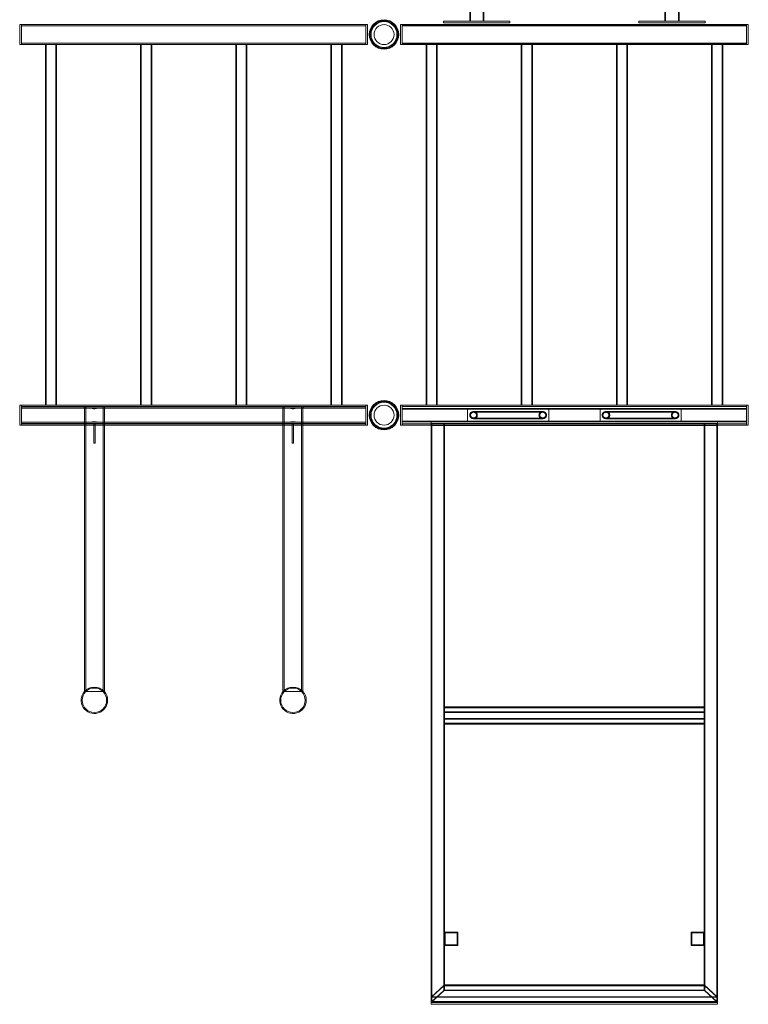
# Model space of a CAD drawing. Extents: x -13583 to -1511, y -2507 to 5201.
# Drawn here: x -7047 to -4846, y -1008 to 1967 of the extents above; entities that cross this region are included whole.
import ezdxf

# ---------------------------------------------------------------- set-up
doc = ezdxf.new("R2010")
doc.units = 0
doc.header["$MEASUREMENT"] = 0

# ---------------------------------------------------------------- blocks, each defined once
blk = doc.blocks.new('A$C49ffb964')
at = {"color": 0, "linetype": 'Continuous', "lineweight": 0}
for p, q in [((-21684.1, 7488), (-21684.1, 8968)), ((-21682.1, 7488), (-21682.1, 8968)), ((-21643.7, 7488), (-21643.7, 8968)), ((-21641.7, 7488), (-21641.7, 8968)), ((-21094.1, 7488), (-21094.1, 8968)), ((-21092.1, 7488), (-21092.1, 8968)), ((-21053.7, 7488), (-21053.7, 8968)), ((-21051.7, 7488), (-21051.7, 8968)), ((-23043.5, 7477.9), (-23043.5, 7417.9)), ((-23038.5, 7477.9), (-23043.5, 7477.9)), ((-23038.5, 7478), (-23038.5, 7477.9)), ((-23038.5, 7478), (-21997.4, 7478)), ((-23038.5, 7477.9), (-23038.5, 7417.9)), ((-23038.5, 7474), (-21997.4, 7474)), ((-21997.4, 7477.9), (-21997.4, 7478)), ((-21997.4, 7477.9), (-21997.4, 7417.9)), ((-21992.4, 7477.9), (-21997.4, 7477.9)), ((-21992.4, 7477.9), (-21992.4, 7417.9)), ((-21893.5, 7477.9), (-21893.5, 7417.9)), ((-21888.5, 7477.9), (-21893.5, 7477.9)), ((-21888.5, 7478), (-21888.5, 7477.9)), ((-21888.5, 7478), (-20847.4, 7478)), ((-21888.5, 7477.9), (-21888.5, 7417.9)), ((-21888.5, 7476), (-20847.4, 7476)), ((-21888.5, 7474), (-20847.4, 7474)), ((-21562.9, 7488), (-21762.9, 7488)), ((-21762.9, 7488), (-21762.9, 7483)), ((-21762.9, 7483), (-21562.9, 7483)), ((-21562.9, 7488), (-21562.9, 7483)), ((-20972.9, 7488), (-21172.9, 7488)), ((-21172.9, 7488), (-21172.9, 7483)), ((-21172.9, 7483), (-20972.9, 7483)), ((-20972.9, 7488), (-20972.9, 7483)), ((-20847.4, 7477.9), (-20847.4, 7478)), ((-20847.4, 7477.9), (-20847.4, 7417.9)), ((-20842.4, 7477.9), (-20847.4, 7477.9)), ((-20842.4, 7477.9), (-20842.4, 7417.9)), ((-23043.5, 7417.9), (-23038.5, 7417.9)), ((-23038.5, 7421.7), (-21997.4, 7421.7)), ((-23038.5, 7417.9), (-23038.5, 7417.7)), ((-23038.5, 7417.7), (-22966, 7417.7)), ((-22965, 7417.7), (-22966, 7417.7)), ((-22966, 7417.7), (-22966, 6328)), ((-22932.3, 7417.7), (-22965, 7417.7)), ((-22964, 7417.7), (-22964, 6328)), ((-22934.3, 7417.7), (-22934.3, 6328)), ((-22932.3, 7417.7), (-22678.5, 7417.7)), ((-22932.3, 7417.7), (-22932.3, 6328)), ((-22644.8, 7417.7), (-22678.5, 7417.7)), ((-22678.5, 7417.7), (-22678.5, 6328)), ((-22676.5, 7417.7), (-22676.5, 6328)), ((-22646.8, 7417.7), (-22646.8, 6328)), ((-22644.8, 7417.7), (-22391, 7417.7)), ((-22644.8, 7417.7), (-22644.8, 6328)), ((-22370.8, 7417.7), (-22391, 7417.7)), ((-22391, 7417.7), (-22391, 6328)), ((-22389, 7417.7), (-22389, 6328)), ((-22357.3, 7417.7), (-22370.8, 7417.7)), ((-22359.3, 7417.7), (-22359.3, 6328)), ((-22357.3, 7417.7), (-22103.5, 7417.7)), ((-22357.3, 7417.7), (-22357.3, 6328)), ((-22070.3, 7417.7), (-22103.5, 7417.7)), ((-22103.5, 7417.7), (-22103.5, 6328)), ((-22101.5, 7417.7), (-22101.5, 6328)), ((-22071.8, 7417.7), (-22071.8, 6328)), ((-22069.8, 7417.7), (-22070.3, 7417.7)), ((-22069.8, 7417.7), (-21997.4, 7417.7)), ((-22069.8, 7417.7), (-22069.8, 6328)), ((-21997.4, 7417.7), (-21997.4, 7417.9)), ((-21997.4, 7417.9), (-21992.4, 7417.9)), ((-21893.5, 7417.9), (-21888.5, 7417.9)), ((-21888.5, 7421.7), (-20847.4, 7421.7)), ((-21888.5, 7419.7), (-20847.4, 7419.7)), ((-21888.5, 7417.9), (-21888.5, 7417.7)), ((-21888.5, 7417.7), (-21816, 7417.7)), ((-21782.3, 7417.7), (-21816, 7417.7)), ((-21816, 7417.7), (-21816, 6328)), ((-21814, 7417.7), (-21814, 6328)), ((-21784.3, 7417.7), (-21784.3, 6328)), ((-21782.3, 7417.7), (-21528.5, 7417.7)), ((-21782.3, 7417.7), (-21782.3, 6328)), ((-21494.8, 7417.7), (-21528.5, 7417.7)), ((-21528.5, 7417.7), (-21528.5, 6328)), ((-21526.5, 7417.7), (-21526.5, 6328)), ((-21496.8, 7417.7), (-21496.8, 6328)), ((-21494.8, 7417.7), (-21241, 7417.7)), ((-21494.8, 7417.7), (-21494.8, 6328)), ((-21207.9, 7417.7), (-21241, 7417.7)), ((-21241, 7417.7), (-21241, 6328)), ((-21239, 7417.7), (-21239, 6328)), ((-21209.3, 7417.7), (-21209.3, 6328)), ((-21207.3, 7417.7), (-21207.9, 7417.7)), ((-21207.3, 7417.7), (-20953.5, 7417.7)), ((-21207.3, 7417.7), (-21207.3, 6328)), ((-20919.8, 7417.7), (-20953.5, 7417.7)), ((-20953.5, 7417.7), (-20953.5, 6328)), ((-20951.5, 7417.7), (-20951.5, 6328)), ((-20921.8, 7417.7), (-20921.8, 6328)), ((-20919.8, 7417.7), (-20847.4, 7417.7)), ((-20919.8, 7417.7), (-20919.8, 6328)), ((-20847.4, 7417.9), (-20842.4, 7417.9)), ((-20847.4, 7417.7), (-20847.4, 7417.9)), ((-23043.5, 6327.9), (-23043.5, 6267.9)), ((-23038.5, 6327.9), (-23043.5, 6327.9)), ((-23038.5, 6328), (-23038.5, 6327.9)), ((-23038.5, 6328), (-22966, 6328)), ((-23038.5, 6327.9), (-23038.5, 6267.9)), ((-23038.5, 6324), (-21997.4, 6324)), ((-23038.5, 6322.9), (-21997.4, 6322.9)), ((-22830, 6318.9), (-23038.5, 6318.9)), ((-22966, 6328), (-22965, 6328)), ((-22965, 6328), (-22932.3, 6328)), ((-22932.3, 6328), (-22678.5, 6328)), ((-22848.4, 6318.9), (-22848.4, 6322.9)), ((-22848.1, 6322.9), (-22848.1, 6267.7)), ((-22844.1, 6322.9), (-22844.1, 5462.9)), ((-22805.8, 6318.9), (-22830, 6318.9)), ((-22230, 6318.9), (-22805.8, 6318.9)), ((-22791.8, 6322.9), (-22791.8, 5462.9)), ((-22787.8, 6322.9), (-22787.8, 6267.7)), ((-22787.4, 6318.9), (-22787.4, 6322.9)), ((-22678.5, 6328), (-22644.8, 6328)), ((-22644.8, 6328), (-22391, 6328)), ((-22391, 6328), (-22370.8, 6328)), ((-22370.8, 6328), (-22357.3, 6328)), ((-22357.3, 6328), (-22103.5, 6328)), ((-22248.4, 6318.9), (-22248.4, 6322.9)), ((-22248.1, 6322.9), (-22248.1, 6267.7)), ((-22244.1, 6322.9), (-22244.1, 5462.9)), ((-22205.8, 6318.9), (-22230, 6318.9)), ((-21997.4, 6318.9), (-22205.8, 6318.9)), ((-22191.8, 6322.9), (-22191.8, 5462.9)), ((-22187.8, 6322.9), (-22187.8, 6267.7)), ((-22187.4, 6318.9), (-22187.4, 6322.9)), ((-22103.5, 6328), (-22070.3, 6328)), ((-22070.3, 6328), (-22069.8, 6328)), ((-22069.8, 6328), (-21997.4, 6328)), ((-21997.4, 6327.9), (-21997.4, 6328)), ((-21997.4, 6327.9), (-21997.4, 6267.9)), ((-21992.4, 6327.9), (-21997.4, 6327.9)), ((-21992.4, 6327.9), (-21992.4, 6267.9)), ((-21893.5, 6327.9), (-21893.5, 6267.9)), ((-21888.5, 6327.9), (-21893.5, 6327.9)), ((-21888.5, 6328), (-21888.5, 6327.9)), ((-21888.5, 6328), (-21816, 6328)), ((-21888.5, 6327.9), (-21888.5, 6267.9)), ((-21888.5, 6324), (-20847.4, 6324)), ((-21690.4, 6317.9), (-21888.5, 6317.9)), ((-20847.4, 6315.9), (-21888.5, 6315.9)), ((-21816, 6328), (-21782.3, 6328)), ((-21782.3, 6328), (-21528.5, 6328)), ((-21690.4, 6277.9), (-21690.4, 6317.9)), ((-21690.4, 6317.9), (-21445.4, 6317.9)), ((-21463.4, 6308.7), (-21672.4, 6308.7)), ((-21463.4, 6306.7), (-21672.4, 6306.7)), ((-21528.5, 6328), (-21494.8, 6328)), ((-21494.8, 6328), (-21241, 6328)), ((-21445.4, 6317.9), (-21445.4, 6277.9)), ((-21290.4, 6317.9), (-21445.4, 6317.9)), ((-21290.4, 6277.9), (-21290.4, 6317.9)), ((-21290.4, 6317.9), (-21045.4, 6317.9)), ((-21063.4, 6308.7), (-21272.4, 6308.7)), ((-21063.4, 6306.7), (-21272.4, 6306.7)), ((-21241, 6328), (-21207.9, 6328)), ((-21207.9, 6328), (-21207.3, 6328)), ((-21207.3, 6328), (-20953.5, 6328)), ((-21045.4, 6317.9), (-21045.4, 6277.9)), ((-20847.4, 6317.9), (-21045.4, 6317.9)), ((-20953.5, 6328), (-20919.8, 6328)), ((-20919.8, 6328), (-20847.4, 6328)), ((-20847.4, 6327.9), (-20847.4, 6328)), ((-20847.4, 6327.9), (-20847.4, 6267.9)), ((-20842.4, 6327.9), (-20847.4, 6327.9)), ((-20842.4, 6327.9), (-20842.4, 6267.9)), ((-22830, 6276.9), (-23038.5, 6276.9)), ((-22848.4, 6272.9), (-22848.4, 6276.9)), ((-22830, 6276.9), (-22805.8, 6276.9)), ((-22230, 6276.9), (-22805.8, 6276.9)), ((-22787.4, 6272.9), (-22787.4, 6276.9)), ((-22248.4, 6272.9), (-22248.4, 6276.9)), ((-22230, 6276.9), (-22205.8, 6276.9)), ((-21997.4, 6276.9), (-22205.8, 6276.9)), ((-22187.4, 6272.9), (-22187.4, 6276.9)), ((-21888.5, 6279.9), (-20847.4, 6279.9)), ((-21888.5, 6277.9), (-21690.4, 6277.9)), ((-21690.4, 6277.9), (-21800.4, 6277.9)), ((-21800.4, 6272.9), (-21800.4, 6277.9)), ((-21445.4, 6277.9), (-21690.4, 6277.9)), ((-21672.4, 6289.4), (-21463.4, 6289.4)), ((-21672.4, 6287.4), (-21463.4, 6287.4)), ((-21290.4, 6277.9), (-21445.4, 6277.9)), ((-21445.4, 6277.9), (-21290.4, 6277.9)), ((-21045.4, 6277.9), (-21290.4, 6277.9)), ((-21272.4, 6289.4), (-21063.4, 6289.4)), ((-21272.4, 6287.4), (-21063.4, 6287.4)), ((-20935.4, 6277.9), (-21045.4, 6277.9)), ((-21045.4, 6277.9), (-20847.4, 6277.9)), ((-20935.4, 6272.9), (-20935.4, 6277.9)), ((-23043.5, 6267.9), (-23038.5, 6267.9)), ((-23038.5, 6272.9), (-21997.4, 6272.9)), ((-23038.5, 6271.7), (-21997.4, 6271.7)), ((-23038.5, 6267.9), (-23038.5, 6267.7)), ((-23038.5, 6267.7), (-21997.4, 6267.7)), ((-22848.1, 6267.7), (-22848.1, 5462.9)), ((-22819.9, 6269.9), (-22819.9, 6271.9)), ((-22819.9, 6269.9), (-22819.9, 6215.9)), ((-22815.9, 6271.9), (-22815.9, 6269.9)), ((-22815.9, 6215.9), (-22815.9, 6269.9)), ((-22787.8, 6267.7), (-22787.8, 5462.9)), ((-22248.1, 6267.7), (-22248.1, 5462.9)), ((-22219.9, 6269.9), (-22219.9, 6271.9)), ((-22219.9, 6269.9), (-22219.9, 6215.9)), ((-22215.9, 6271.9), (-22215.9, 6269.9)), ((-22215.9, 6215.9), (-22215.9, 6269.9)), ((-22187.8, 6267.7), (-22187.8, 5462.9)), ((-21997.4, 6267.7), (-21997.4, 6267.9)), ((-21997.4, 6267.9), (-21992.4, 6267.9)), ((-21893.5, 6267.9), (-21888.5, 6267.9)), ((-21888.5, 6271.7), (-20847.4, 6271.7)), ((-21888.5, 6267.9), (-21888.5, 6267.7)), ((-21888.5, 6267.7), (-20847.4, 6267.7)), ((-21800.4, 6272.9), (-20935.4, 6272.9)), ((-21800.4, 6267.7), (-21800.4, 6272.9)), ((-21800.4, 6272.9), (-21760.4, 6272.9)), ((-20935.4, 6272.9), (-21800.4, 6272.9)), ((-21800.4, 6267), (-21800.4, 6267.7)), ((-21800.4, 6267), (-20935.4, 6267)), ((-21800.4, 6267), (-21800.4, 4518.1)), ((-21798.4, 6272.9), (-21798.4, 4526.5)), ((-21762.4, 4559.7), (-21762.4, 6272.9)), ((-21760.4, 4560.7), (-21760.4, 6272.9)), ((-20975.4, 6272.9), (-20935.4, 6272.9)), ((-20975.4, 6272.9), (-20975.4, 4560.7)), ((-20973.4, 6272.9), (-20973.4, 4559.7)), ((-20937.4, 4526.5), (-20937.4, 6272.9)), ((-20935.4, 6272.9), (-20935.4, 6267.7)), ((-20935.4, 6267.7), (-20935.4, 6267)), ((-20935.4, 6267), (-20935.4, 4518.1)), ((-20847.4, 6267.7), (-20847.4, 6267.9)), ((-20847.4, 6267.9), (-20842.4, 6267.9)), ((-22819.9, 6213.9), (-22819.9, 6215.9)), ((-22816.9, 6212.9), (-22818.9, 6212.9)), ((-22815.9, 6215.9), (-22815.9, 6213.9)), ((-22219.9, 6213.9), (-22219.9, 6215.9)), ((-22216.9, 6212.9), (-22218.9, 6212.9)), ((-22215.9, 6215.9), (-22215.9, 6213.9)), ((-22848.1, 5462.9), (-22787.8, 5462.9)), ((-22848.1, 5462.9), (-22848.1, 5462.9)), ((-22787.8, 5462.9), (-22787.8, 5462.9)), ((-22248.1, 5462.9), (-22187.8, 5462.9)), ((-22248.1, 5462.9), (-22248.1, 5462.9)), ((-22187.8, 5462.9), (-22187.8, 5462.9)), ((-20975.4, 5416.8), (-21760.4, 5416.8)), ((-20975.4, 5414.2), (-21760.4, 5414.2)), ((-21760.4, 5401.2), (-20975.4, 5401.2)), ((-21760.4, 5364.4), (-21760.4, 5401.2)), ((-21760.4, 5400.1), (-20975.4, 5400.1)), ((-20975.4, 5401.2), (-20975.4, 5364.4)), ((-20975.4, 5381.1), (-21760.4, 5381.1)), ((-20975.4, 5380), (-21760.4, 5380)), ((-20975.4, 5367), (-21760.4, 5367)), ((-20975.4, 5364.4), (-21760.4, 5364.4)), ((-21720.4, 4735.8), (-21760.4, 4735.8)), ((-21758.4, 4733.8), (-21758.4, 4697.8)), ((-21722.4, 4733.8), (-21758.4, 4733.8)), ((-21722.4, 4697.8), (-21722.4, 4733.8)), ((-21720.4, 4735.8), (-21720.4, 4695.8)), ((-21015.4, 4695.8), (-21015.4, 4735.8)), ((-20975.4, 4735.8), (-21015.4, 4735.8)), ((-21013.4, 4733.8), (-21013.4, 4697.8)), ((-20977.4, 4733.8), (-21013.4, 4733.8)), ((-20977.4, 4697.8), (-20977.4, 4733.8)), ((-21720.4, 4695.8), (-21760.4, 4695.8)), ((-21758.4, 4697.8), (-21722.4, 4697.8)), ((-20975.4, 4695.8), (-21015.4, 4695.8)), ((-21013.4, 4697.8), (-20977.4, 4697.8)), ((-21760.4, 4576.4), (-21800.4, 4539.6)), ((-21800.4, 4539.6), (-21760.4, 4576.4)), ((-21800.4, 4523.9), (-21760.4, 4560.7)), ((-21760.4, 4560.7), (-21800.4, 4523.9)), ((-21798.4, 4540.6), (-21762.4, 4573.8)), ((-21762.4, 4573.8), (-21798.4, 4540.6)), ((-21762.4, 4559.7), (-21798.4, 4526.5)), ((-21798.4, 4526.5), (-21762.4, 4559.7)), ((-21762.4, 4573.8), (-20973.4, 4573.8)), ((-21762.4, 4559.7), (-20973.4, 4559.7)), ((-21760.4, 4576.4), (-20975.4, 4576.4)), ((-21760.4, 4560.7), (-20975.4, 4560.7)), ((-20935.4, 4539.6), (-20975.4, 4576.4)), ((-20975.4, 4576.4), (-20935.4, 4539.6)), ((-20975.4, 4560.7), (-20935.4, 4523.9)), ((-20935.4, 4523.9), (-20975.4, 4560.7)), ((-20973.4, 4573.8), (-20937.4, 4540.6)), ((-20937.4, 4540.6), (-20973.4, 4573.8)), ((-20937.4, 4526.5), (-20973.4, 4559.7)), ((-20973.4, 4559.7), (-20937.4, 4526.5)), ((-21800.4, 4539.6), (-20935.4, 4539.6)), ((-20935.4, 4523.9), (-21800.4, 4523.9)), ((-20935.4, 4523.9), (-21800.4, 4523.9)), ((-21798.4, 4540.6), (-20937.4, 4540.6)), ((-20937.4, 4526.5), (-21798.4, 4526.5)), ((-20935.4, 4518.1), (-21800.4, 4518.1))]:
    blk.add_line(p, q, dxfattribs=at)
for centre, radius in [((-21942.9, 7447.9), 44.5), ((-21942.9, 7447.9), 44.5), ((-21942.9, 7447.9), 43.1), ((-21942.9, 7447.9), 42.5), ((-21942.9, 7447.9), 40.1), ((-21942.9, 7447.9), 39.2), ((-21942.9, 7447.9), 30.2), ((-21942.9, 6297.9), 44.5), ((-21942.9, 6297.9), 44.5), ((-21942.9, 6297.9), 43.1), ((-21942.9, 6297.9), 42.5), ((-21942.9, 6297.9), 40.1), ((-21942.9, 6297.9), 39.2), ((-21942.9, 6297.9), 30.2), ((-22817.9, 5436.6), 37), ((-22217.9, 5436.6), 37)]:
    blk.add_circle(centre, radius, dxfattribs=at)
for centre, radius, start, end in [((-22818.9, 6271.9), 1, 90, 180), ((-22816.9, 6271.9), 1, 0, 90), ((-22218.9, 6271.9), 1, 90, 180), ((-22216.9, 6271.9), 1, 0, 90), ((-22818.9, 6213.9), 1, 180, 270), ((-22816.9, 6213.9), 1, 270, 0), ((-22218.9, 6213.9), 1, 180, 270), ((-22216.9, 6213.9), 1, 270, 0), ((-22817.9, 5436.6), 40, 41.0837, 138.9163), ((-22217.9, 5436.6), 40, 41.0837, 138.9163), ((-22817.9, 5436.6), 40, 138.9163, 0), ((-22817.9, 5436.6), 40, 0, 41.0837), ((-22217.9, 5436.6), 40, 138.9163, 0), ((-22217.9, 5436.6), 40, 0, 41.0837)]:
    blk.add_arc(centre, radius, start, end, dxfattribs=at)
for points, knots in [([(-22830, 6318.9), (-22828.2, 6318.9), (-22826.2, 6318.6), (-22823.1, 6318.1), (-22822, 6317.9), (-22820, 6317.6), (-22818.9, 6317.5), (-22816.9, 6317.5), (-22815.9, 6317.6), (-22813.8, 6317.9), (-22812.7, 6318.1), (-22809.6, 6318.6), (-22807.6, 6318.9), (-22805.8, 6318.9)], [4.521084, 4.521084, 4.521084, 4.521084, 5.112276, 5.112276, 5.412286, 5.412286, 5.712295, 5.712295, 6.012305, 6.012305, 6.312314, 6.312314, 6.903506, 6.903506, 6.903506, 6.903506]), ([(-22230, 6318.9), (-22228.2, 6318.9), (-22226.2, 6318.6), (-22223.1, 6318.1), (-22222, 6317.9), (-22220, 6317.6), (-22218.9, 6317.5), (-22216.9, 6317.5), (-22215.9, 6317.6), (-22213.8, 6317.9), (-22212.7, 6318.1), (-22209.6, 6318.6), (-22207.6, 6318.9), (-22205.8, 6318.9)], [4.521084, 4.521084, 4.521084, 4.521084, 5.112276, 5.112276, 5.412286, 5.412286, 5.712295, 5.712295, 6.012305, 6.012305, 6.312314, 6.312314, 6.903506, 6.903506, 6.903506, 6.903506]), ([(-21683.7, 6298.1), (-21683.7, 6297.4), (-21683.6, 6296.7), (-21683.3, 6295.3), (-21683.1, 6294.7), (-21682.6, 6293.5), (-21682.2, 6292.8), (-21681.4, 6291.6), (-21680.9, 6291.1), (-21680, 6290.1), (-21679.4, 6289.7), (-21678.1, 6288.9), (-21677.5, 6288.5), (-21676.2, 6288), (-21675.4, 6287.8), (-21673.9, 6287.5), (-21673.2, 6287.4), (-21671.7, 6287.4), (-21671, 6287.5), (-21669.4, 6287.8), (-21668.7, 6288), (-21667.4, 6288.5), (-21666.7, 6288.9), (-21665.4, 6289.7), (-21664.8, 6290.2), (-21663.9, 6291.1), (-21663.4, 6291.6), (-21662.5, 6292.8), (-21662.2, 6293.5), (-21661.7, 6294.7), (-21661.5, 6295.4), (-21661.2, 6296.7), (-21661.1, 6297.4), (-21661.1, 6298.7), (-21661.2, 6299.4), (-21661.5, 6300.8), (-21661.7, 6301.5), (-21662.2, 6302.7), (-21662.5, 6303.3), (-21663.4, 6304.5), (-21663.9, 6305), (-21664.8, 6306), (-21665.4, 6306.5), (-21666.7, 6307.3), (-21667.4, 6307.6), (-21668.7, 6308.1), (-21669.4, 6308.4), (-21671, 6308.7), (-21671.7, 6308.7), (-21673.2, 6308.7), (-21673.9, 6308.7), (-21675.4, 6308.4), (-21676.2, 6308.1), (-21677.5, 6307.6), (-21678.1, 6307.3), (-21679.4, 6306.5), (-21680, 6306), (-21680.9, 6305.1), (-21681.4, 6304.5), (-21682.2, 6303.3), (-21682.6, 6302.7), (-21683.1, 6301.5), (-21683.3, 6300.8), (-21683.6, 6299.4), (-21683.7, 6298.7), (-21683.7, 6298.1)], [0, 0, 0, 0, 0.194019, 0.194019, 0.388039, 0.388039, 0.586801, 0.586801, 0.785563, 0.785563, 0.990808, 0.990808, 1.196052, 1.196052, 1.407984, 1.407984, 1.619915, 1.619915, 1.833031, 1.833031, 2.046146, 2.046146, 2.254122, 2.254122, 2.462099, 2.462099, 2.66222, 2.66222, 2.862341, 2.862341, 3.055335, 3.055335, 3.248328, 3.248328, 3.441321, 3.441321, 3.634315, 3.634315, 3.834436, 3.834436, 4.034557, 4.034557, 4.242533, 4.242533, 4.45051, 4.45051, 4.663625, 4.663625, 4.87674, 4.87674, 5.088672, 5.088672, 5.300604, 5.300604, 5.505848, 5.505848, 5.711092, 5.711092, 5.909855, 5.909855, 6.108617, 6.108617, 6.302636, 6.302636, 6.496656, 6.496656, 6.496656, 6.496656]), ([(-21681.6, 6298.1), (-21681.6, 6298.6), (-21681.5, 6299.2), (-21681.3, 6300.3), (-21681.1, 6300.8), (-21680.7, 6301.8), (-21680.4, 6302.3), (-21679.7, 6303.3), (-21679.4, 6303.7), (-21678.6, 6304.5), (-21678.1, 6304.9), (-21677.1, 6305.6), (-21676.5, 6305.8), (-21675.5, 6306.2), (-21674.9, 6306.4), (-21673.6, 6306.7), (-21673, 6306.7), (-21671.9, 6306.7), (-21671.2, 6306.7), (-21670, 6306.4), (-21669.4, 6306.2), (-21668.3, 6305.8), (-21667.8, 6305.5), (-21666.8, 6304.9), (-21666.3, 6304.5), (-21665.5, 6303.7), (-21665.1, 6303.3), (-21664.4, 6302.3), (-21664.1, 6301.8), (-21663.7, 6300.8), (-21663.5, 6300.3), (-21663.3, 6299.2), (-21663.2, 6298.6), (-21663.2, 6297.5), (-21663.3, 6297), (-21663.5, 6295.9), (-21663.7, 6295.3), (-21664.1, 6294.3), (-21664.4, 6293.8), (-21665.1, 6292.9), (-21665.5, 6292.4), (-21666.3, 6291.6), (-21666.8, 6291.3), (-21667.8, 6290.6), (-21668.3, 6290.3), (-21669.4, 6289.9), (-21670, 6289.7), (-21671.2, 6289.5), (-21671.9, 6289.4), (-21673, 6289.4), (-21673.6, 6289.5), (-21674.9, 6289.7), (-21675.5, 6289.9), (-21676.5, 6290.3), (-21677.1, 6290.6), (-21678.1, 6291.2), (-21678.6, 6291.6), (-21679.4, 6292.4), (-21679.7, 6292.8), (-21680.4, 6293.8), (-21680.7, 6294.3), (-21681.1, 6295.3), (-21681.3, 6295.9), (-21681.5, 6297), (-21681.6, 6297.5), (-21681.6, 6298.1)], [0, 0, 0, 0, 0.157523, 0.157523, 0.315046, 0.315046, 0.476558, 0.476558, 0.638071, 0.638071, 0.804942, 0.804942, 0.971813, 0.971813, 1.144031, 1.144031, 1.316248, 1.316248, 1.489246, 1.489246, 1.662245, 1.662245, 1.830911, 1.830911, 1.999578, 1.999578, 2.16198, 2.16198, 2.324382, 2.324382, 2.481232, 2.481232, 2.638082, 2.638082, 2.794933, 2.794933, 2.951783, 2.951783, 3.114185, 3.114185, 3.276587, 3.276587, 3.445253, 3.445253, 3.61392, 3.61392, 3.786918, 3.786918, 3.959917, 3.959917, 4.132134, 4.132134, 4.304351, 4.304351, 4.471223, 4.471223, 4.638094, 4.638094, 4.799606, 4.799606, 4.961119, 4.961119, 5.118642, 5.118642, 5.276165, 5.276165, 5.276165, 5.276165]), ([(-21452.2, 6298.1), (-21452.2, 6298.7), (-21452.2, 6299.4), (-21452.5, 6300.8), (-21452.7, 6301.5), (-21453.3, 6302.7), (-21453.6, 6303.3), (-21454.4, 6304.5), (-21454.9, 6305.1), (-21455.9, 6306), (-21456.4, 6306.5), (-21457.7, 6307.3), (-21458.4, 6307.6), (-21459.7, 6308.1), (-21460.4, 6308.4), (-21461.9, 6308.7), (-21462.7, 6308.7), (-21464.1, 6308.7), (-21464.9, 6308.7), (-21466.4, 6308.4), (-21467.1, 6308.1), (-21468.5, 6307.6), (-21469.1, 6307.3), (-21470.4, 6306.5), (-21471, 6306), (-21472, 6305), (-21472.5, 6304.5), (-21473.3, 6303.3), (-21473.6, 6302.7), (-21474.2, 6301.5), (-21474.4, 6300.8), (-21474.7, 6299.4), (-21474.7, 6298.7), (-21474.7, 6297.4), (-21474.7, 6296.7), (-21474.4, 6295.4), (-21474.2, 6294.7), (-21473.6, 6293.5), (-21473.3, 6292.8), (-21472.5, 6291.6), (-21472, 6291.1), (-21471, 6290.2), (-21470.4, 6289.7), (-21469.1, 6288.9), (-21468.5, 6288.5), (-21467.1, 6288), (-21466.4, 6287.8), (-21464.9, 6287.5), (-21464.1, 6287.4), (-21462.7, 6287.4), (-21461.9, 6287.5), (-21460.4, 6287.8), (-21459.7, 6288), (-21458.4, 6288.5), (-21457.7, 6288.9), (-21456.4, 6289.7), (-21455.9, 6290.1), (-21454.9, 6291.1), (-21454.4, 6291.6), (-21453.6, 6292.8), (-21453.3, 6293.5), (-21452.7, 6294.7), (-21452.5, 6295.3), (-21452.2, 6296.7), (-21452.2, 6297.4), (-21452.2, 6298.1)], [0, 0, 0, 0, 0.194019, 0.194019, 0.388039, 0.388039, 0.586801, 0.586801, 0.785563, 0.785563, 0.990808, 0.990808, 1.196052, 1.196052, 1.407984, 1.407984, 1.619915, 1.619915, 1.833031, 1.833031, 2.046146, 2.046146, 2.254122, 2.254122, 2.462099, 2.462099, 2.66222, 2.66222, 2.862341, 2.862341, 3.055335, 3.055335, 3.248328, 3.248328, 3.441321, 3.441321, 3.634315, 3.634315, 3.834436, 3.834436, 4.034557, 4.034557, 4.242533, 4.242533, 4.45051, 4.45051, 4.663625, 4.663625, 4.87674, 4.87674, 5.088672, 5.088672, 5.300604, 5.300604, 5.505848, 5.505848, 5.711092, 5.711092, 5.909855, 5.909855, 6.108617, 6.108617, 6.302636, 6.302636, 6.496656, 6.496656, 6.496656, 6.496656]), ([(-21454.3, 6298.1), (-21454.3, 6297.5), (-21454.3, 6297), (-21454.6, 6295.9), (-21454.7, 6295.3), (-21455.2, 6294.3), (-21455.4, 6293.8), (-21456.1, 6292.8), (-21456.5, 6292.4), (-21457.3, 6291.6), (-21457.7, 6291.2), (-21458.8, 6290.6), (-21459.3, 6290.3), (-21460.4, 6289.9), (-21461, 6289.7), (-21462.2, 6289.5), (-21462.8, 6289.4), (-21464, 6289.4), (-21464.6, 6289.5), (-21465.8, 6289.7), (-21466.4, 6289.9), (-21467.5, 6290.3), (-21468, 6290.6), (-21469.1, 6291.3), (-21469.6, 6291.6), (-21470.4, 6292.4), (-21470.7, 6292.9), (-21471.4, 6293.8), (-21471.7, 6294.3), (-21472.1, 6295.3), (-21472.3, 6295.9), (-21472.5, 6297), (-21472.6, 6297.5), (-21472.6, 6298.6), (-21472.5, 6299.2), (-21472.3, 6300.3), (-21472.1, 6300.8), (-21471.7, 6301.8), (-21471.4, 6302.3), (-21470.7, 6303.3), (-21470.4, 6303.7), (-21469.6, 6304.5), (-21469.1, 6304.9), (-21468, 6305.5), (-21467.5, 6305.8), (-21466.4, 6306.2), (-21465.8, 6306.4), (-21464.6, 6306.7), (-21464, 6306.7), (-21462.8, 6306.7), (-21462.2, 6306.7), (-21461, 6306.4), (-21460.4, 6306.2), (-21459.3, 6305.8), (-21458.8, 6305.6), (-21457.7, 6304.9), (-21457.3, 6304.5), (-21456.5, 6303.7), (-21456.1, 6303.3), (-21455.4, 6302.3), (-21455.2, 6301.8), (-21454.7, 6300.8), (-21454.6, 6300.3), (-21454.3, 6299.2), (-21454.3, 6298.6), (-21454.3, 6298.1)], [0, 0, 0, 0, 0.157523, 0.157523, 0.315046, 0.315046, 0.476558, 0.476558, 0.638071, 0.638071, 0.804942, 0.804942, 0.971813, 0.971813, 1.144031, 1.144031, 1.316248, 1.316248, 1.489246, 1.489246, 1.662245, 1.662245, 1.830911, 1.830911, 1.999578, 1.999578, 2.16198, 2.16198, 2.324382, 2.324382, 2.481232, 2.481232, 2.638082, 2.638082, 2.794933, 2.794933, 2.951783, 2.951783, 3.114185, 3.114185, 3.276587, 3.276587, 3.445253, 3.445253, 3.61392, 3.61392, 3.786918, 3.786918, 3.959917, 3.959917, 4.132134, 4.132134, 4.304351, 4.304351, 4.471223, 4.471223, 4.638094, 4.638094, 4.799606, 4.799606, 4.961119, 4.961119, 5.118642, 5.118642, 5.276165, 5.276165, 5.276165, 5.276165]), ([(-21283.7, 6298.1), (-21283.7, 6297.4), (-21283.6, 6296.7), (-21283.3, 6295.3), (-21283.1, 6294.7), (-21282.6, 6293.5), (-21282.2, 6292.8), (-21281.4, 6291.6), (-21280.9, 6291.1), (-21280, 6290.1), (-21279.4, 6289.7), (-21278.1, 6288.9), (-21277.5, 6288.5), (-21276.2, 6288), (-21275.4, 6287.8), (-21273.9, 6287.5), (-21273.2, 6287.4), (-21271.7, 6287.4), (-21271, 6287.5), (-21269.4, 6287.8), (-21268.7, 6288), (-21267.4, 6288.5), (-21266.7, 6288.9), (-21265.4, 6289.7), (-21264.8, 6290.2), (-21263.9, 6291.1), (-21263.4, 6291.6), (-21262.5, 6292.8), (-21262.2, 6293.5), (-21261.7, 6294.7), (-21261.5, 6295.4), (-21261.2, 6296.7), (-21261.1, 6297.4), (-21261.1, 6298.7), (-21261.2, 6299.4), (-21261.5, 6300.8), (-21261.7, 6301.5), (-21262.2, 6302.7), (-21262.5, 6303.3), (-21263.4, 6304.5), (-21263.9, 6305), (-21264.8, 6306), (-21265.4, 6306.5), (-21266.7, 6307.3), (-21267.4, 6307.6), (-21268.7, 6308.1), (-21269.4, 6308.4), (-21271, 6308.7), (-21271.7, 6308.7), (-21273.2, 6308.7), (-21273.9, 6308.7), (-21275.4, 6308.4), (-21276.2, 6308.1), (-21277.5, 6307.6), (-21278.1, 6307.3), (-21279.4, 6306.5), (-21280, 6306), (-21280.9, 6305.1), (-21281.4, 6304.5), (-21282.2, 6303.3), (-21282.6, 6302.7), (-21283.1, 6301.5), (-21283.3, 6300.8), (-21283.6, 6299.4), (-21283.7, 6298.7), (-21283.7, 6298.1)], [0, 0, 0, 0, 0.194019, 0.194019, 0.388039, 0.388039, 0.586801, 0.586801, 0.785563, 0.785563, 0.990808, 0.990808, 1.196052, 1.196052, 1.407984, 1.407984, 1.619915, 1.619915, 1.833031, 1.833031, 2.046146, 2.046146, 2.254122, 2.254122, 2.462099, 2.462099, 2.66222, 2.66222, 2.862341, 2.862341, 3.055335, 3.055335, 3.248328, 3.248328, 3.441321, 3.441321, 3.634315, 3.634315, 3.834436, 3.834436, 4.034557, 4.034557, 4.242533, 4.242533, 4.45051, 4.45051, 4.663625, 4.663625, 4.87674, 4.87674, 5.088672, 5.088672, 5.300604, 5.300604, 5.505848, 5.505848, 5.711092, 5.711092, 5.909855, 5.909855, 6.108617, 6.108617, 6.302636, 6.302636, 6.496656, 6.496656, 6.496656, 6.496656]), ([(-21281.6, 6298.1), (-21281.6, 6298.6), (-21281.5, 6299.2), (-21281.3, 6300.3), (-21281.1, 6300.8), (-21280.7, 6301.8), (-21280.4, 6302.3), (-21279.7, 6303.3), (-21279.4, 6303.7), (-21278.6, 6304.5), (-21278.1, 6304.9), (-21277.1, 6305.6), (-21276.5, 6305.8), (-21275.5, 6306.2), (-21274.9, 6306.4), (-21273.6, 6306.7), (-21273, 6306.7), (-21271.9, 6306.7), (-21271.2, 6306.7), (-21270, 6306.4), (-21269.4, 6306.2), (-21268.3, 6305.8), (-21267.8, 6305.5), (-21266.8, 6304.9), (-21266.3, 6304.5), (-21265.5, 6303.7), (-21265.1, 6303.3), (-21264.4, 6302.3), (-21264.1, 6301.8), (-21263.7, 6300.8), (-21263.5, 6300.3), (-21263.3, 6299.2), (-21263.2, 6298.6), (-21263.2, 6297.5), (-21263.3, 6297), (-21263.5, 6295.9), (-21263.7, 6295.3), (-21264.1, 6294.3), (-21264.4, 6293.8), (-21265.1, 6292.9), (-21265.5, 6292.4), (-21266.3, 6291.6), (-21266.8, 6291.3), (-21267.8, 6290.6), (-21268.3, 6290.3), (-21269.4, 6289.9), (-21270, 6289.7), (-21271.2, 6289.5), (-21271.9, 6289.4), (-21273, 6289.4), (-21273.6, 6289.5), (-21274.9, 6289.7), (-21275.5, 6289.9), (-21276.5, 6290.3), (-21277.1, 6290.6), (-21278.1, 6291.2), (-21278.6, 6291.6), (-21279.4, 6292.4), (-21279.7, 6292.8), (-21280.4, 6293.8), (-21280.7, 6294.3), (-21281.1, 6295.3), (-21281.3, 6295.9), (-21281.5, 6297), (-21281.6, 6297.5), (-21281.6, 6298.1)], [0, 0, 0, 0, 0.157523, 0.157523, 0.315046, 0.315046, 0.476558, 0.476558, 0.638071, 0.638071, 0.804942, 0.804942, 0.971813, 0.971813, 1.144031, 1.144031, 1.316248, 1.316248, 1.489246, 1.489246, 1.662245, 1.662245, 1.830911, 1.830911, 1.999578, 1.999578, 2.16198, 2.16198, 2.324382, 2.324382, 2.481232, 2.481232, 2.638082, 2.638082, 2.794933, 2.794933, 2.951783, 2.951783, 3.114185, 3.114185, 3.276587, 3.276587, 3.445253, 3.445253, 3.61392, 3.61392, 3.786918, 3.786918, 3.959917, 3.959917, 4.132134, 4.132134, 4.304351, 4.304351, 4.471223, 4.471223, 4.638094, 4.638094, 4.799606, 4.799606, 4.961119, 4.961119, 5.118642, 5.118642, 5.276165, 5.276165, 5.276165, 5.276165]), ([(-21052.2, 6298.1), (-21052.2, 6298.7), (-21052.2, 6299.4), (-21052.5, 6300.8), (-21052.7, 6301.5), (-21053.3, 6302.7), (-21053.6, 6303.3), (-21054.4, 6304.5), (-21054.9, 6305.1), (-21055.9, 6306), (-21056.4, 6306.5), (-21057.7, 6307.3), (-21058.4, 6307.6), (-21059.7, 6308.1), (-21060.4, 6308.4), (-21061.9, 6308.7), (-21062.7, 6308.7), (-21064.1, 6308.7), (-21064.9, 6308.7), (-21066.4, 6308.4), (-21067.1, 6308.1), (-21068.5, 6307.6), (-21069.1, 6307.3), (-21070.4, 6306.5), (-21071, 6306), (-21072, 6305), (-21072.5, 6304.5), (-21073.3, 6303.3), (-21073.6, 6302.7), (-21074.2, 6301.5), (-21074.4, 6300.8), (-21074.7, 6299.4), (-21074.7, 6298.7), (-21074.7, 6297.4), (-21074.7, 6296.7), (-21074.4, 6295.4), (-21074.2, 6294.7), (-21073.6, 6293.5), (-21073.3, 6292.8), (-21072.5, 6291.6), (-21072, 6291.1), (-21071, 6290.2), (-21070.4, 6289.7), (-21069.1, 6288.9), (-21068.5, 6288.5), (-21067.1, 6288), (-21066.4, 6287.8), (-21064.9, 6287.5), (-21064.1, 6287.4), (-21062.7, 6287.4), (-21061.9, 6287.5), (-21060.4, 6287.8), (-21059.7, 6288), (-21058.4, 6288.5), (-21057.7, 6288.9), (-21056.4, 6289.7), (-21055.9, 6290.1), (-21054.9, 6291.1), (-21054.4, 6291.6), (-21053.6, 6292.8), (-21053.3, 6293.5), (-21052.7, 6294.7), (-21052.5, 6295.3), (-21052.2, 6296.7), (-21052.2, 6297.4), (-21052.2, 6298.1)], [0, 0, 0, 0, 0.194019, 0.194019, 0.388039, 0.388039, 0.586801, 0.586801, 0.785563, 0.785563, 0.990808, 0.990808, 1.196052, 1.196052, 1.407984, 1.407984, 1.619915, 1.619915, 1.833031, 1.833031, 2.046146, 2.046146, 2.254122, 2.254122, 2.462099, 2.462099, 2.66222, 2.66222, 2.862341, 2.862341, 3.055335, 3.055335, 3.248328, 3.248328, 3.441321, 3.441321, 3.634315, 3.634315, 3.834436, 3.834436, 4.034557, 4.034557, 4.242533, 4.242533, 4.45051, 4.45051, 4.663625, 4.663625, 4.87674, 4.87674, 5.088672, 5.088672, 5.300604, 5.300604, 5.505848, 5.505848, 5.711092, 5.711092, 5.909855, 5.909855, 6.108617, 6.108617, 6.302636, 6.302636, 6.496656, 6.496656, 6.496656, 6.496656]), ([(-21054.3, 6298.1), (-21054.3, 6297.5), (-21054.3, 6297), (-21054.6, 6295.9), (-21054.7, 6295.3), (-21055.2, 6294.3), (-21055.4, 6293.8), (-21056.1, 6292.8), (-21056.5, 6292.4), (-21057.3, 6291.6), (-21057.7, 6291.2), (-21058.8, 6290.6), (-21059.3, 6290.3), (-21060.4, 6289.9), (-21061, 6289.7), (-21062.2, 6289.5), (-21062.8, 6289.4), (-21064, 6289.4), (-21064.6, 6289.5), (-21065.8, 6289.7), (-21066.4, 6289.9), (-21067.5, 6290.3), (-21068, 6290.6), (-21069.1, 6291.3), (-21069.6, 6291.6), (-21070.4, 6292.4), (-21070.7, 6292.9), (-21071.4, 6293.8), (-21071.7, 6294.3), (-21072.1, 6295.3), (-21072.3, 6295.9), (-21072.5, 6297), (-21072.6, 6297.5), (-21072.6, 6298.6), (-21072.5, 6299.2), (-21072.3, 6300.3), (-21072.1, 6300.8), (-21071.7, 6301.8), (-21071.4, 6302.3), (-21070.7, 6303.3), (-21070.4, 6303.7), (-21069.6, 6304.5), (-21069.1, 6304.9), (-21068, 6305.5), (-21067.5, 6305.8), (-21066.4, 6306.2), (-21065.8, 6306.4), (-21064.6, 6306.7), (-21064, 6306.7), (-21062.8, 6306.7), (-21062.2, 6306.7), (-21061, 6306.4), (-21060.4, 6306.2), (-21059.3, 6305.8), (-21058.8, 6305.6), (-21057.7, 6304.9), (-21057.3, 6304.5), (-21056.5, 6303.7), (-21056.1, 6303.3), (-21055.4, 6302.3), (-21055.2, 6301.8), (-21054.7, 6300.8), (-21054.6, 6300.3), (-21054.3, 6299.2), (-21054.3, 6298.6), (-21054.3, 6298.1)], [0, 0, 0, 0, 0.157523, 0.157523, 0.315046, 0.315046, 0.476558, 0.476558, 0.638071, 0.638071, 0.804942, 0.804942, 0.971813, 0.971813, 1.144031, 1.144031, 1.316248, 1.316248, 1.489246, 1.489246, 1.662245, 1.662245, 1.830911, 1.830911, 1.999578, 1.999578, 2.16198, 2.16198, 2.324382, 2.324382, 2.481232, 2.481232, 2.638082, 2.638082, 2.794933, 2.794933, 2.951783, 2.951783, 3.114185, 3.114185, 3.276587, 3.276587, 3.445253, 3.445253, 3.61392, 3.61392, 3.786918, 3.786918, 3.959917, 3.959917, 4.132134, 4.132134, 4.304351, 4.304351, 4.471223, 4.471223, 4.638094, 4.638094, 4.799606, 4.799606, 4.961119, 4.961119, 5.118642, 5.118642, 5.276165, 5.276165, 5.276165, 5.276165]), ([(-22805.8, 6276.9), (-22807.6, 6276.9), (-22809.6, 6277.2), (-22812.7, 6277.7), (-22813.8, 6277.9), (-22815.9, 6278.1), (-22816.9, 6278.2), (-22818.9, 6278.2), (-22820, 6278.1), (-22822, 6277.9), (-22823.1, 6277.7), (-22826.2, 6277.2), (-22828.2, 6276.9), (-22830, 6276.9)], [0.712888, 0.712888, 0.712888, 0.712888, 1.304079, 1.304079, 1.604089, 1.604089, 1.904098, 1.904098, 2.204108, 2.204108, 2.504117, 2.504117, 3.095309, 3.095309, 3.095309, 3.095309]), ([(-22205.8, 6276.9), (-22207.6, 6276.9), (-22209.6, 6277.2), (-22212.7, 6277.7), (-22213.8, 6277.9), (-22215.9, 6278.1), (-22216.9, 6278.2), (-22218.9, 6278.2), (-22220, 6278.1), (-22222, 6277.9), (-22223.1, 6277.7), (-22226.2, 6277.2), (-22228.2, 6276.9), (-22230, 6276.9)], [0.712888, 0.712888, 0.712888, 0.712888, 1.304079, 1.304079, 1.604089, 1.604089, 1.904098, 1.904098, 2.204108, 2.204108, 2.504117, 2.504117, 3.095309, 3.095309, 3.095309, 3.095309])]:
    blk.add_open_spline(points, degree=3, knots=knots, dxfattribs=at)

msp = doc.modelspace()

# ---------------------------------------------------------------- block references
msp.add_blockref('A$C49ffb964', (15996.2, -5525.7))

doc.saveas('drawing.dxf')
